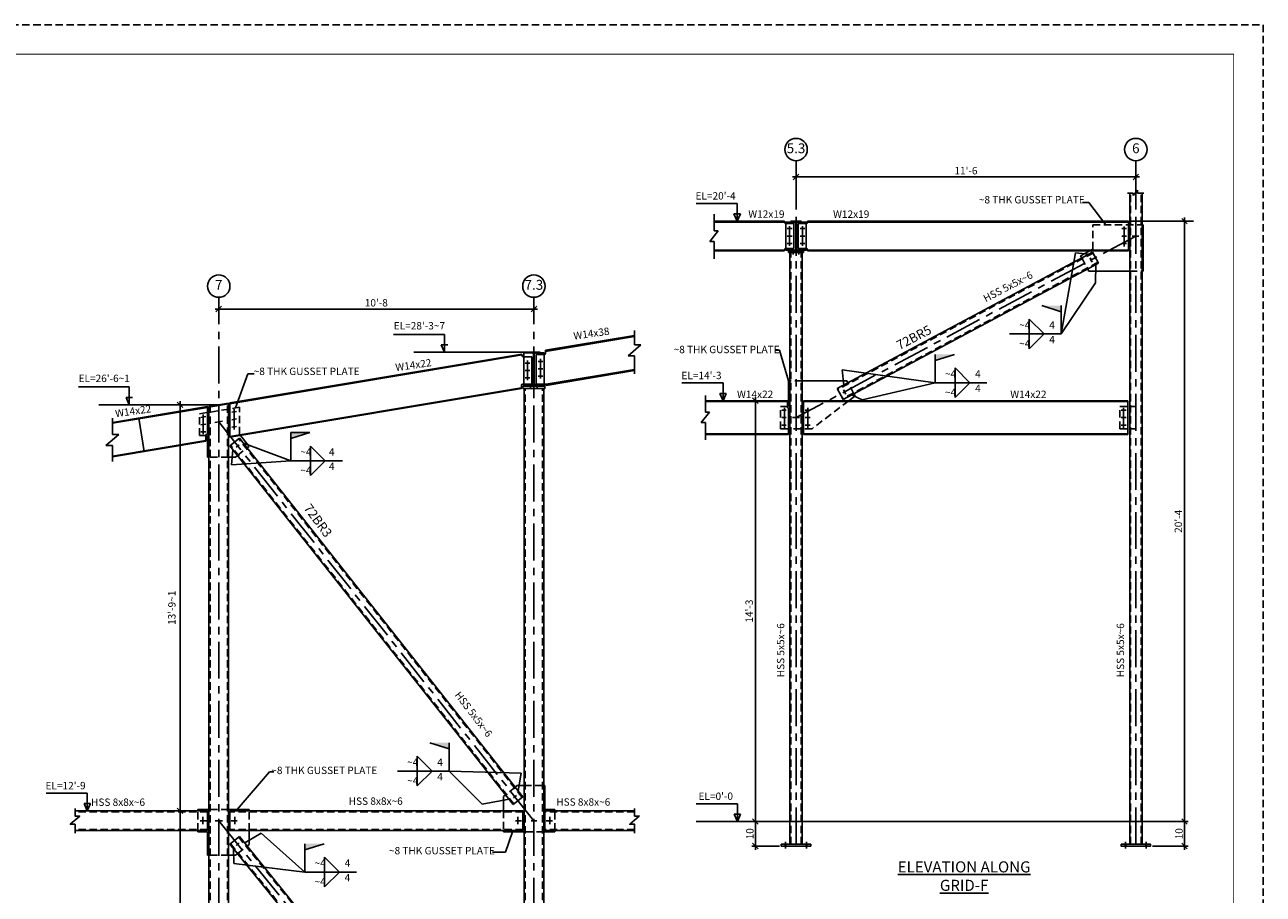
# Model space of a CAD drawing. Units: inches. Extents: x 0 to 864, y 0 to 576.
# Drawn here: x 361 to 864, y 223 to 576 of the extents above; entities that cross this region are included whole.
import ezdxf

# ---------------------------------------------------------------- set-up
doc = ezdxf.new("R2010")
doc.units = ezdxf.units.IN
doc.header["$LTSCALE"] = 12
doc.header["$MEASUREMENT"] = 0
doc.linetypes.add('CENTER', pattern=[2, 1.25, -0.25, 0.25, -0.25])
doc.linetypes.add('HIDDEN', pattern=[0.375, 0.25, -0.125])
for name, color, linetype in [('BORDERLINE', 3, 'Continuous'), ('CENTER', 1, 'CENTER'), ('DIM', 1, 'Continuous'), ('HIDDEN', 1, 'HIDDEN'), ('HOLES', 2, 'Continuous'), ('MAIN', 6, 'Continuous'), ('MATERIAL', 2, 'Continuous'), ('Secondary', 5, 'CENTER'), ('TEXT', 2, 'Continuous')]:
    doc.layers.add(name, color=color, linetype=linetype)
doc.styles.add('ROMANLES', font='dim.shx', dxfattribs={"width": 0.8, "bigfont": 'dtl-big.shx'})
doc.dimstyles.new('STD24', dxfattribs={"dimscale": 24, "dimtxt": 0.125, "dimasz": 0.09375, "dimexe": 0.0625, "dimexo": 0.03125, "dimgap": 0.03125, "dimtad": 1, "dimdec": 4, "dimzin": 3, "dimdsep": 46, "dimlunit": 4, "dimtxsty": 'ROMANLES', "dimblk": 'OBLIQUE', "dimcen": 0.0625, "dimdle": 0.0625, "dimclrd": 256, "dimclre": 256, "dimclrt": 3, "dimadec": 4, "dimazin": 0, "dimtfac": 0.65, "dimtdec": 4, "dimtmove": 0, "dimatfit": 3, "dimfxl": 0, "dimtolj": 1, "dimtzin": 0, "dimarcsym": 0})

# ---------------------------------------------------------------- blocks, each defined once
blk = doc.blocks.new('_Oblique')
at = {"layer": 'DIM', "color": 0, "lineweight": -2}
blk.add_line((-0.5, -0.5), (0.5, 0.5), dxfattribs=at)
blk = doc.blocks.new('*D2')
at = {"layer": 'Defpoints', "color": 0}
for p in [(674.27, 514.15), (674.27, 500.49), (812.27, 500.49)]:
    blk.add_point(p, dxfattribs=at)
at = {"layer": 'DIM', "lineweight": -2}
for p, q in [((813.77, 514.15), (672.77, 514.15)), ((674.27, 501.24), (674.27, 515.65)), ((812.27, 501.24), (812.27, 515.65))]:
    blk.add_line(p, q, dxfattribs=at)
at = {"layer": 'DIM', "lineweight": -2, "xscale": 2.25, "yscale": 2.25, "zscale": 2.25, "rotation": 180}
blk.add_blockref('_Oblique', (674.27, 514.15), dxfattribs=at)
at = {"layer": 'DIM', "lineweight": -2, "xscale": 2.25, "yscale": 2.25, "zscale": 2.25}
blk.add_blockref('_Oblique', (812.27, 514.15), dxfattribs=at)
at = {"layer": 'DIM', "color": 3, "insert": (743.27, 516.68), "char_height": 3, "attachment_point": 5, "style": 'ROMANLES'}
blk.add_mtext("\\A1;11'-6", dxfattribs=at)
blk = doc.blocks.new('*D3')
at = {"layer": 'Defpoints', "color": 0}
for p in [(816.89, 252.19), (818.27, 242.19), (832.05, 242.19)]:
    blk.add_point(p, dxfattribs=at)
at = {"layer": 'DIM', "lineweight": -2}
for p, q in [((817.64, 252.19), (833.55, 252.19)), ((832.05, 253.69), (832.05, 240.69)), ((819.02, 242.19), (833.55, 242.19))]:
    blk.add_line(p, q, dxfattribs=at)
at = {"layer": 'DIM', "lineweight": -2, "xscale": 2.25, "yscale": 2.25, "zscale": 2.25}
for p, rotation in [((832.05, 252.19), 90), ((832.05, 242.19), 270)]:
    blk.add_blockref('_Oblique', p, dxfattribs=dict(at, rotation=rotation))
at = {"layer": 'DIM', "color": 3, "insert": (829.8, 247.19), "char_height": 3, "attachment_point": 5, "rotation": 90, "style": 'ROMANLES'}
blk.add_mtext('\\A1;10', dxfattribs=at)
blk = doc.blocks.new('*D4')
at = {"layer": 'Defpoints', "color": 0}
for p in [(809.77, 496.19), (814.77, 252.19), (832.05, 252.19)]:
    blk.add_point(p, dxfattribs=at)
at = {"layer": 'DIM', "lineweight": -2}
for p, q in [((810.52, 496.19), (833.55, 496.19)), ((832.05, 497.69), (832.05, 250.69)), ((815.52, 252.19), (833.55, 252.19))]:
    blk.add_line(p, q, dxfattribs=at)
at = {"layer": 'DIM', "lineweight": -2, "xscale": 2.25, "yscale": 2.25, "zscale": 2.25}
for p, rotation in [((832.05, 496.19), 90), ((832.05, 252.19), 270)]:
    blk.add_blockref('_Oblique', p, dxfattribs=dict(at, rotation=rotation))
at = {"layer": 'DIM', "color": 3, "insert": (829.52, 374.19), "char_height": 3, "attachment_point": 5, "rotation": 90, "style": 'ROMANLES'}
blk.add_mtext("\\A1;20'-4", dxfattribs=at)
blk = doc.blocks.new('*D5')
at = {"layer": 'Defpoints', "color": 0}
for p in [(439.81, 460.47), (439.81, 455.82), (567.81, 456.72)]:
    blk.add_point(p, dxfattribs=at)
at = {"layer": 'DIM', "lineweight": -2}
for p, q in [((569.31, 460.47), (438.31, 460.47)), ((439.81, 456.57), (439.81, 461.97)), ((567.81, 457.47), (567.81, 461.97))]:
    blk.add_line(p, q, dxfattribs=at)
at = {"layer": 'DIM', "lineweight": -2, "xscale": 2.25, "yscale": 2.25, "zscale": 2.25, "rotation": 180}
blk.add_blockref('_Oblique', (439.81, 460.47), dxfattribs=at)
at = {"layer": 'DIM', "lineweight": -2, "xscale": 2.25, "yscale": 2.25, "zscale": 2.25}
blk.add_blockref('_Oblique', (567.81, 460.47), dxfattribs=at)
at = {"layer": 'DIM', "color": 3, "insert": (503.81, 463), "char_height": 3, "attachment_point": 5, "style": 'ROMANLES'}
blk.add_mtext("\\A1;10'-8", dxfattribs=at)
blk = doc.blocks.new('*D7')
at = {"layer": 'Defpoints', "color": 0}
for p in [(663.91, 423.19), (657.76, 252.19), (664.82, 252.19)]:
    blk.add_point(p, dxfattribs=at)
at = {"layer": 'DIM', "lineweight": -2}
for p, q in [((663.16, 423.19), (656.26, 423.19)), ((657.76, 424.69), (657.76, 250.69)), ((664.07, 252.19), (656.26, 252.19))]:
    blk.add_line(p, q, dxfattribs=at)
at = {"layer": 'DIM', "lineweight": -2, "xscale": 2.25, "yscale": 2.25, "zscale": 2.25}
for p, rotation in [((657.76, 423.19), 90), ((657.76, 252.19), 270)]:
    blk.add_blockref('_Oblique', p, dxfattribs=dict(at, rotation=rotation))
at = {"layer": 'DIM', "color": 3, "insert": (655.23, 337.69), "char_height": 3, "attachment_point": 5, "rotation": 90, "style": 'ROMANLES'}
blk.add_mtext("\\A1;14'-3", dxfattribs=at)
blk = doc.blocks.new('*D8')
at = {"layer": 'Defpoints', "color": 0}
for p in [(664.82, 252.19), (657.76, 242.19), (668.27, 242.19)]:
    blk.add_point(p, dxfattribs=at)
at = {"layer": 'DIM', "lineweight": -2}
for p, q in [((664.07, 252.19), (656.26, 252.19)), ((657.76, 253.69), (657.76, 240.69)), ((667.52, 242.19), (656.26, 242.19))]:
    blk.add_line(p, q, dxfattribs=at)
at = {"layer": 'DIM', "lineweight": -2, "xscale": 2.25, "yscale": 2.25, "zscale": 2.25}
for p, rotation in [((657.76, 252.19), 90), ((657.76, 242.19), 270)]:
    blk.add_blockref('_Oblique', p, dxfattribs=dict(at, rotation=rotation))
at = {"layer": 'DIM', "color": 3, "insert": (655.51, 247.19), "char_height": 3, "attachment_point": 5, "rotation": 90, "style": 'ROMANLES'}
blk.add_mtext('\\A1;10', dxfattribs=at)
blk = doc.blocks.new('*D9')
at = {"layer": 'Defpoints', "color": 0}
for p in [(427.88, 256.5), (424.08, 103.5), (432.85, 103.5)]:
    blk.add_point(p, dxfattribs=at)
at = {"layer": 'DIM', "lineweight": -2}
for p, q in [((424.08, 258), (424.08, 102)), ((427.13, 256.5), (422.58, 256.5)), ((432.1, 103.5), (422.58, 103.5))]:
    blk.add_line(p, q, dxfattribs=at)
at = {"layer": 'DIM', "lineweight": -2, "xscale": 2.25, "yscale": 2.25, "zscale": 2.25}
for p, rotation in [((424.08, 256.5), 90), ((424.08, 103.5), 270)]:
    blk.add_blockref('_Oblique', p, dxfattribs=dict(at, rotation=rotation))
at = {"layer": 'DIM', "color": 3, "insert": (421.55, 180), "char_height": 3, "attachment_point": 5, "rotation": 90, "style": 'ROMANLES'}
blk.add_mtext("\\A1;12'-9", dxfattribs=at)
blk = doc.blocks.new('w14x22A')
at = {"layer": 'CENTER'}
blk.add_line((0, -15.75), (0, 2), dxfattribs=at)
at = {"layer": 'MAIN'}
blk.add_lwpolyline([(-2.5, -13.75), (0, -13.75), (2.5, -13.75), (2.5, -13.4375), (0.75, -13.4375, -0.36204994), (0.125, -12.6875), (0.125, -6.875), (0.125, -1.0625, -0.36204994), (0.75, -0.3125), (2.5, -0.3125), (2.5, 0), (0, 0), (-2.5, 0), (-2.5, -0.3125), (-0.75, -0.3125, -0.36204994), (-0.125, -1.0625), (-0.125, -6.875), (-0.125, -12.6875, -0.36204994), (-0.75, -13.4375), (-2.5, -13.4375)], format="xyb", close=True, dxfattribs=at)
blk = doc.blocks.new('*D19')
at = {"layer": 'Defpoints', "color": 0}
for p in [(424.08, 421.55), (439.81, 421.55), (426.84, 256.5)]:
    blk.add_point(p, dxfattribs=at)
at = {"layer": 'DIM', "lineweight": -2}
for p, q in [((424.08, 255), (424.08, 423.05)), ((439.06, 421.55), (422.58, 421.55)), ((426.09, 256.5), (422.58, 256.5))]:
    blk.add_line(p, q, dxfattribs=at)
at = {"layer": 'DIM', "lineweight": -2, "xscale": 2.25, "yscale": 2.25, "zscale": 2.25}
for p, rotation in [((424.08, 421.55), 90), ((424.08, 256.5), 270)]:
    blk.add_blockref('_Oblique', p, dxfattribs=dict(at, rotation=rotation))
at = {"layer": 'DIM', "color": 3, "insert": (420.76, 339.03), "char_height": 3, "attachment_point": 5, "rotation": 90, "style": 'ROMANLES'}
blk.add_mtext("\\A1;13'-9~1", dxfattribs=at)
blk = doc.blocks.new('w12x19A')
at = {"layer": 'CENTER'}
blk.add_line((0, -14.125), (0, 2), dxfattribs=at)
at = {"layer": 'MAIN'}
blk.add_lwpolyline([(-2, -11.75), (-2, -12.125), (0, -12.125), (2, -12.125), (2, -11.75), (0.5625, -11.75, -0.37573512), (0.125, -11.25), (0.125, -6.0625), (0.125, -0.875, -0.37573512), (0.5625, -0.375), (2, -0.375), (2, 0), (0, 0), (-2, 0), (-2, -0.375), (-0.5625, -0.375, -0.37573512), (-0.125, -0.875), (-0.125, -6.0625), (-0.125, -11.25, -0.37573512), (-0.5625, -11.75)], format="xyb", close=True, dxfattribs=at)

msp = doc.modelspace()

# ---------------------------------------------------------------- linework, layer by layer
at = {"layer": 'BORDERLINE', "linetype": 'HIDDEN'}
msp.add_lwpolyline([(0, 576), (864, 576), (864, 0), (0, 0)], close=True, dxfattribs=at)
at = {"layer": 'BORDERLINE', "const_width": 0.375}
msp.add_lwpolyline([(30, 12), (30, 564), (852, 564), (852, 12)], close=True, dxfattribs=at)
at = {"layer": 'DIM'}
for p, q in [((811.22466, 506.53613), (812.9711, 508.78276)), ((812.9711, 507.60814), (812.9711, 508.78276)), ((650.35932, 503.41471), (633.64183, 503.41471)), ((650.35932, 496.18781), (650.35932, 503.41471)), ((808.8401, 507.60814), (811.22466, 507.60814)), ((811.22466, 507.60814), (811.22466, 506.53613)), ((812.9711, 507.60814), (815.49, 507.60814)), ((641.02782, 498.98663), (641.02782, 492.21741)), ((651.65632, 499.17221), (649.06233, 499.17221)), ((650.35932, 496.18781), (649.06233, 499.17221)), ((650.35932, 496.18781), (651.65632, 499.17221)), ((809.76801, 496.18781), (835.6977, 496.18781)), ((639.29055, 487.95953), (642.6851, 492.21741)), ((641.02782, 487.95953), (639.29055, 487.95953)), ((641.02782, 492.21741), (642.6851, 492.21741)), ((641.02782, 487.95953), (641.02782, 480.86594)), ((774.09176, 461.83242), (781.90773, 459.37362)), ((781.90773, 450.34102), (781.90773, 461.83242)), ((768.98041, 456.34102), (774.98041, 450.34102)), ((768.98041, 450.34102), (768.98041, 456.34102)), ((531.49484, 450.15019), (510.83444, 450.15019)), ((531.49484, 442.92328), (531.49484, 450.15019)), ((608.72592, 451.77158), (608.72592, 445.91903)), ((760.91783, 450.34102), (781.90773, 450.34102)), ((768.98041, 444.34102), (774.98041, 450.34102)), ((768.98041, 450.34102), (768.98041, 444.34102)), ((565.30896, 442.92328), (519.05152, 442.92328)), ((532.79183, 445.90768), (530.19784, 445.90768)), ((531.49484, 442.92328), (530.19784, 445.90768)), ((563.68396, 442.61078), (563.68396, 429.48578)), ((565.30896, 442.61078), (563.68396, 442.61078)), ((570.30896, 442.61078), (571.93396, 442.61078)), ((571.93396, 442.61078), (571.93396, 429.48578)), ((606.08187, 441.43265), (611.26998, 445.91903)), ((608.72592, 445.91903), (611.26998, 445.91903)), ((608.72592, 441.43265), (606.08187, 441.43265)), ((608.72592, 441.43265), (608.72592, 434.14637)), ((738.60691, 441.98987), (730.79095, 439.53107)), ((730.79095, 430.49847), (730.79095, 441.98987)), ((738.85353, 436.49847), (744.85353, 430.49847)), ((738.85353, 430.49847), (738.85353, 436.49847)), ((403.49484, 428.77727), (382.83444, 428.77727)), ((403.49484, 421.55037), (403.49484, 428.77727)), ((565.30896, 429.48578), (563.68396, 429.48578)), ((570.30896, 429.48578), (571.93396, 429.48578)), ((644.65068, 430.41471), (627.93318, 430.41471)), ((644.65068, 423.18781), (644.65068, 430.41471)), ((730.79095, 430.49847), (751.78085, 430.49847)), ((738.85353, 424.49847), (744.85353, 430.49847)), ((738.85353, 430.49847), (738.85353, 424.49847)), ((404.79183, 424.53477), (402.19784, 424.53477)), ((403.49484, 421.55037), (402.19784, 424.53477)), ((637.44627, 425.35329), (637.44627, 418.58407)), ((645.94767, 426.17221), (643.35368, 426.17221)), ((644.65068, 423.18781), (643.35368, 426.17221)), ((644.65068, 423.18781), (645.94767, 426.17221)), ((439.80896, 421.55037), (391.05152, 421.55037)), ((635.709, 414.32619), (639.10354, 418.58407)), ((637.44627, 418.58407), (639.10354, 418.58407)), ((396.6388, 416.12692), (396.6388, 409.50853)), ((407.31695, 416.12499), (409.58152, 402.56275)), ((637.44627, 414.32619), (635.709, 414.32619)), ((637.44627, 414.32619), (637.44627, 407.2326)), ((393.99475, 405.02215), (399.18286, 409.50853)), ((396.6388, 409.50853), (399.18286, 409.50853)), ((432.05896, 408.99389), (435.30896, 408.99389)), ((469.04288, 410.27917), (476.85885, 410.27917)), ((476.85885, 410.27917), (469.04288, 407.82037)), ((469.04288, 398.78777), (469.04288, 410.27917)), ((396.6388, 405.02215), (393.99475, 405.02215)), ((396.6388, 405.02215), (396.6388, 398.50171)), ((477.05838, 404.78777), (483.05838, 398.78777)), ((477.05838, 398.78777), (477.05838, 404.78777)), ((477.05838, 392.78777), (483.05838, 398.78777)), ((477.05838, 398.78777), (477.05838, 392.78777)), ((525.54373, 284.16345), (533.3597, 281.70464)), ((533.3597, 272.67205), (533.3597, 284.16345)), ((520.43238, 278.67205), (526.43238, 272.67205)), ((520.43238, 272.67205), (520.43238, 278.67205)), ((512.3698, 272.67205), (533.3597, 272.67205)), ((520.43238, 266.67205), (526.43238, 272.67205)), ((520.43238, 272.67205), (520.43238, 266.67205)), ((386.39105, 263.72718), (369.67356, 263.72718)), ((386.39105, 256.50027), (386.39105, 263.72718)), ((387.68805, 259.48468), (385.09406, 259.48468)), ((386.39105, 256.50027), (385.09406, 259.48468)), ((386.39105, 256.50027), (387.68805, 259.48468)), ((650.45356, 259.41471), (633.73607, 259.41471)), ((650.45356, 252.18781), (650.45356, 259.41471)), ((633.73607, 252.18781), (830.49651, 252.18781)), ((651.75055, 255.17221), (649.15656, 255.17221)), ((650.45356, 252.18781), (649.15656, 255.17221)), ((650.45356, 252.18781), (651.75055, 255.17221)), ((482.57983, 243.14417), (474.76387, 240.68537)), ((474.76387, 231.65277), (474.76387, 243.14417)), ((482.82645, 237.65277), (488.82645, 231.65277)), ((482.82645, 231.65277), (482.82645, 237.65277)), ((474.76387, 231.65277), (495.75377, 231.65277)), ((482.82645, 225.65277), (488.82645, 231.65277)), ((482.82645, 231.65277), (482.82645, 225.65277))]:
    msp.add_line(p, q, dxfattribs=at)
for points in [[(673.64301, 484.43781), (674.14301, 484.93781), (674.14301, 495.31281), (673.64301, 495.81281), (670.14301, 495.81281), (670.14301, 484.43781)], [(674.89301, 484.43781), (674.39301, 484.93781), (674.39301, 495.31281), (674.89301, 495.81281), (678.39301, 495.81281), (678.39301, 484.43781)]]:
    msp.add_lwpolyline(points, close=True, dxfattribs=at)
at = {"layer": 'DIM', "const_width": 0.40625}
for points in [[(564.98084, 438.51479, 1), (565.38709, 438.51479, 1)], [(570.63709, 439.20114, -1), (570.23084, 439.20114, -1)], [(564.98084, 435.51479, 1), (565.38709, 435.51479, 1)], [(564.98084, 432.51479, 1), (565.38709, 432.51479, 1)], [(570.63709, 436.20114, -1), (570.23084, 436.20114, -1)], [(570.63709, 433.20114, -1), (570.23084, 433.20114, -1)]]:
    msp.add_lwpolyline(points, format="xyb", close=True, dxfattribs=at)
at = {"layer": 'DIM'}
for points in [[(381.47711, 257.50027), (381.47711, 254.41416), (383.38516, 254.41416), (379.49407, 251.04938), (381.47711, 251.04938), (381.47711, 247.50027)], [(608.71342, 257.50027), (608.71342, 254.41416), (610.62147, 254.41416), (606.73038, 251.04938), (608.71342, 251.04938), (608.71342, 247.50027)]]:
    msp.add_lwpolyline(points, dxfattribs=at)
for centre in [(674.26801, 525.27954), (812.26801, 525.27954), (439.80896, 469.77632), (567.80896, 469.77632)]:
    msp.add_circle(centre, 4.54953, dxfattribs=at)
for points in [[(650.35932, 499.17221), (651.65632, 499.17221), (650.35932, 496.18781), (650.35932, 499.17221)], [(781.90773, 459.37362), (781.90773, 461.83242), (781.90773, 459.37362), (774.09176, 461.83242)], [(531.49484, 445.90768), (532.79183, 445.90768), (531.49484, 442.92328), (531.49484, 445.90768)], [(730.79095, 439.53107), (730.79095, 441.98987), (730.79095, 439.53107), (738.60691, 441.98987)], [(403.49484, 424.53477), (404.79183, 424.53477), (403.49484, 421.55037), (403.49484, 424.53477)], [(644.65068, 426.17221), (645.94767, 426.17221), (644.65068, 423.18781), (644.65068, 426.17221)], [(469.04288, 407.82037), (469.04288, 410.27917), (469.04288, 407.82037), (476.85885, 410.27917)], [(533.3597, 281.70464), (533.3597, 284.16345), (533.3597, 281.70464), (525.54373, 284.16345)], [(386.39105, 259.48468), (387.68805, 259.48468), (386.39105, 256.50027), (386.39105, 259.48468)], [(650.45356, 255.17221), (651.75055, 255.17221), (650.45356, 252.18781), (650.45356, 255.17221)], [(474.76387, 240.68537), (474.76387, 243.14417), (474.76387, 240.68537), (482.57983, 243.14417)]]:
    msp.add_solid(points, dxfattribs=at)
at = {"layer": 'HIDDEN'}
for p, q in [((810.14301, 242.93781), (810.14301, 507.60814)), ((814.39301, 242.93781), (814.39301, 507.60814)), ((794.75585, 484.72773), (794.75585, 494.62531)), ((794.75585, 494.62531), (814.76801, 494.62531)), ((672.14301, 242.93781), (672.14301, 483.43781)), ((676.39301, 242.93781), (676.39301, 483.43781)), ((794.87501, 483.23214), (691.17556, 427.76608)), ((796.8795, 479.48453), (693.18005, 424.01848)), ((790.2892, 481.20458), (792.64743, 476.79564)), ((809.76801, 475.91385), (814.76801, 475.91385)), ((564.30896, 94.25027), (564.30896, 428.17328)), ((571.30896, 94.25027), (571.30896, 428.17328)), ((676.76801, 431.33676), (671.76801, 431.33676)), ((697.76586, 426.04603), (695.40764, 430.45497)), ((695.65146, 423.18781), (680.76801, 411.81281)), ((432.05896, 417.84842), (448.23317, 420.54913)), ((432.05896, 408.99389), (432.05896, 417.84842)), ((436.30896, 94.25027), (436.30896, 420.64912)), ((443.30896, 94.25027), (443.30896, 421.81796)), ((448.23317, 409.5589), (448.23317, 420.54913)), ((668.01801, 411.81281), (668.01801, 420.81302)), ((668.01801, 420.81302), (671.26801, 420.81302)), ((805.76801, 411.81281), (805.76801, 420.81302)), ((805.76801, 420.81302), (812.26801, 420.81302)), ((563.01464, 261.9699), (447.93885, 407.71282)), ((668.01801, 411.81281), (671.76801, 411.81281)), ((680.76801, 411.81281), (671.76801, 411.81281)), ((805.76801, 411.81281), (812.26801, 411.81281)), ((559.67907, 259.33619), (444.60328, 405.07911)), ((447.40744, 400.92251), (451.33165, 404.02099)), ((443.80896, 400.30282), (435.80896, 400.30282)), ((563.79664, 266.74619), (571.79664, 266.74619)), ((560.21048, 266.12649), (556.28627, 263.02801)), ((443.80896, 257.00027), (435.80896, 257.00027)), ((435.30896, 256.12527), (381.47711, 256.12527)), ((431.30896, 248.50027), (431.30896, 256.50027)), ((563.30896, 256.12527), (444.30896, 256.12527)), ((452.11837, 248.50027), (452.11837, 256.50027)), ((555.50202, 256.50027), (555.50202, 248.50027)), ((608.72592, 256.12527), (572.30896, 256.12527)), ((576.30896, 248.50027), (576.30896, 256.50027)), ((435.30896, 248.87527), (381.47711, 248.87527)), ((563.30896, 248.87527), (444.30896, 248.87527)), ((571.80896, 248.00027), (563.80896, 248.00027)), ((608.72592, 248.87527), (572.30896, 248.87527)), ((444.60052, 243.19731), (559.71301, 100.8805)), ((447.45336, 239.07397), (451.34087, 242.21837)), ((447.90491, 245.87005), (563.06024, 103.50027)), ((443.80896, 238.44509), (435.80896, 238.44509))]:
    msp.add_line(p, q, dxfattribs=at)
at = {"layer": 'HOLES', "const_width": 0.46875}
for points in [[(671.87738, 493.12531, -1), (671.40863, 493.12531, -1)], [(676.65863, 493.12531, 1), (677.12738, 493.12531, 1)], [(671.87738, 490.12531, -1), (671.40863, 490.12531, -1)], [(676.65863, 490.12531, 1), (677.12738, 490.12531, 1)], [(671.87738, 487.12531, -1), (671.40863, 487.12531, -1)], [(676.65863, 487.12531, 1), (677.12738, 487.12531, 1)]]:
    msp.add_lwpolyline(points, format="xyb", close=True, dxfattribs=at)
at = {"layer": 'HOLES'}
for points in [[(566.09021, 429.48578), (566.77771, 429.48578), (566.09021, 428.17328), (566.77771, 428.17328)], [(569.52771, 429.48578), (568.84021, 429.48578), (569.52771, 428.17328), (568.84021, 428.17328)]]:
    msp.add_solid(points, dxfattribs=at)
at = {"layer": 'MATERIAL'}
for p, q in [((809.76801, 242.93781), (809.76801, 507.60814)), ((814.76801, 242.93781), (814.76801, 507.60814)), ((641.02782, 496.18781), (669.64301, 496.18781)), ((641.02782, 495.81281), (669.64301, 495.81281)), ((669.64301, 496.18781), (669.64301, 495.68781)), ((673.39301, 495.18781), (670.14301, 495.18781)), ((673.39301, 495.18781), (673.39301, 485.06281)), ((675.14301, 495.18781), (675.14301, 485.06281)), ((675.14301, 495.18781), (678.39301, 495.18781)), ((678.89301, 496.18781), (678.89301, 495.68781)), ((678.89301, 496.18781), (809.26801, 496.18781)), ((678.89301, 495.81281), (809.26801, 495.81281)), ((809.26801, 484.06281), (809.26801, 496.18781)), ((814.76801, 494.62531), (815.26801, 494.62531)), ((815.26801, 475.91385), (815.26801, 494.62531)), ((641.02782, 484.43781), (669.64301, 484.43781)), ((641.02782, 484.06281), (669.64301, 484.06281)), ((669.64301, 484.06281), (669.64301, 484.56281)), ((673.39301, 485.06281), (670.14301, 485.06281)), ((671.76801, 242.93781), (671.76801, 483.43781)), ((675.14301, 485.06281), (678.39301, 485.06281)), ((676.76801, 242.93781), (676.76801, 483.43781)), ((678.89301, 484.06281), (678.89301, 484.56281)), ((678.89301, 484.43781), (809.26801, 484.43781)), ((678.89301, 484.06281), (809.26801, 484.06281)), ((794.69815, 483.56281), (690.99869, 428.09675)), ((794.75585, 484.72773), (789.81756, 482.08637)), ((794.69815, 483.56281), (797.05637, 479.15386)), ((797.05637, 479.15386), (693.35692, 423.68781)), ((789.81756, 482.08637), (790.2892, 481.20458)), ((792.64743, 476.79564), (793.11907, 475.91385)), ((793.11907, 475.91385), (809.76801, 475.91385)), ((814.76801, 475.91385), (815.26801, 475.91385)), ((572.49646, 443.70598), (608.72592, 449.75543)), ((572.49646, 443.19906), (608.72592, 449.2485)), ((572.49646, 442.42328), (572.49646, 443.70598)), ((444.30896, 422.30176), (562.94647, 442.11136)), ((444.30896, 421.98493), (562.99794, 441.80313)), ((563.05172, 441.48102), (562.94647, 442.11136)), ((563.54489, 441.06337), (566.93396, 441.06337)), ((566.93396, 441.06337), (566.93396, 429.98578)), ((571.99646, 441.92328), (568.68396, 441.92328)), ((568.68396, 441.92328), (568.68396, 429.98578)), ((572.72655, 429.93077), (608.72592, 435.94179)), ((572.80896, 429.43724), (608.72592, 435.43455)), ((444.30896, 408.67822), (562.80896, 428.46486)), ((444.30896, 408.36139), (562.80896, 428.14804)), ((562.80896, 429.48578), (562.80896, 428.14804)), ((566.87146, 429.98578), (563.30896, 429.98578)), ((563.80896, 94.25027), (563.80896, 428.17328)), ((568.74646, 429.98578), (572.71737, 429.98578)), ((571.80896, 94.25027), (571.80896, 428.17328)), ((572.80896, 429.43724), (572.71737, 429.98578)), ((671.26801, 420.81302), (671.26801, 431.33676)), ((671.76801, 431.33676), (671.26801, 431.33676)), ((694.93599, 431.33676), (676.76801, 431.33676)), ((693.35692, 423.68781), (690.99869, 428.09675)), ((695.40764, 430.45497), (694.93599, 431.33676)), ((637.44627, 423.18781), (670.76801, 423.18781)), ((637.44627, 422.87531), (670.76801, 422.87531)), ((670.76801, 423.18781), (670.76801, 420.31302)), ((677.26801, 423.18781), (809.01801, 423.18781)), ((677.26801, 409.43781), (677.26801, 423.18781)), ((677.26801, 422.87531), (809.01801, 422.87531)), ((698.23751, 425.16424), (695.65146, 423.18781)), ((698.23751, 425.16424), (697.76586, 426.04603)), ((809.01801, 409.43781), (809.01801, 423.18781)), ((396.6388, 414.34199), (435.30896, 420.79898)), ((396.6388, 414.02517), (435.30896, 420.48215)), ((435.30896, 409.49389), (435.30896, 420.79898)), ((435.80896, 420.88246), (443.80896, 422.21827)), ((435.80896, 420.56564), (443.80896, 421.90144)), ((435.80896, 94.25027), (435.80896, 420.88246)), ((443.80896, 94.25027), (443.80896, 422.21827)), ((444.30896, 408.36139), (444.30896, 422.30176)), ((670.76801, 420.31302), (671.26801, 420.31302)), ((671.26801, 420.31302), (671.26801, 409.43781)), ((434.55896, 406.73338), (434.55896, 409.49389)), ((434.55896, 409.49389), (435.30896, 409.49389)), ((435.30896, 400.30282), (435.30896, 408.99389)), ((444.30896, 404.84672), (448.23317, 407.9452)), ((452.11649, 404.64069), (448.23317, 409.5589)), ((563.30896, 262.20228), (448.23317, 407.9452)), ((637.44627, 409.75031), (671.26801, 409.75031)), ((637.44627, 409.43781), (671.26801, 409.43781)), ((677.26801, 409.75031), (809.01801, 409.75031)), ((677.26801, 409.43781), (809.01801, 409.43781)), ((396.6388, 400.71845), (434.55896, 407.05021)), ((396.6388, 400.40163), (434.55896, 406.73338)), ((559.38475, 259.1038), (444.30896, 404.84672)), ((451.33165, 404.02099), (452.11649, 404.64069)), ((435.80896, 400.30282), (435.30896, 400.30282)), ((443.80896, 400.30282), (446.6226, 400.30282)), ((447.40744, 400.92251), (446.6226, 400.30282)), ((560.99532, 266.74619), (560.21048, 266.12649)), ((560.99532, 266.74619), (563.79664, 266.74619)), ((571.79664, 266.74619), (572.30896, 266.74619)), ((572.30896, 266.74619), (572.30896, 257.00027)), ((556.28627, 263.02801), (555.50202, 262.40878)), ((555.50202, 262.40878), (555.50202, 256.50027)), ((563.30896, 262.20228), (559.38475, 259.1038)), ((431.30896, 256.50027), (431.30896, 257.00027)), ((435.80896, 257.00027), (431.30896, 257.00027)), ((452.11837, 257.00027), (443.80896, 257.00027)), ((452.11837, 256.50027), (452.11837, 257.00027)), ((576.30896, 257.00027), (572.30896, 257.00027)), ((576.30896, 256.50027), (576.30896, 257.00027)), ((435.30896, 256.50027), (381.47711, 256.50027)), ((435.30896, 248.50027), (435.30896, 256.50027)), ((444.30896, 248.50027), (444.30896, 256.50027)), ((563.30896, 256.50027), (444.30896, 256.50027)), ((563.30896, 248.50027), (563.30896, 256.50027)), ((572.30896, 248.50027), (572.30896, 256.50027)), ((608.72592, 256.50027), (572.30896, 256.50027)), ((435.30896, 248.50027), (381.47711, 248.50027)), ((431.30896, 248.00027), (431.30896, 248.50027)), ((435.30896, 248.00027), (431.30896, 248.00027)), ((435.30896, 238.44509), (435.30896, 248.00027)), ((563.30896, 248.50027), (444.30896, 248.50027)), ((452.11837, 242.84725), (452.11837, 248.50027)), ((555.50202, 248.50027), (555.50202, 248.00027)), ((563.80896, 248.00027), (555.50202, 248.00027)), ((576.30896, 248.00027), (571.80896, 248.00027)), ((608.72592, 248.50027), (572.30896, 248.50027)), ((576.30896, 248.00027), (576.30896, 248.50027)), ((444.30896, 242.96148), (448.19647, 246.10588)), ((444.30896, 242.96148), (559.42145, 100.64467)), ((448.19647, 246.10588), (563.30896, 103.78907)), ((451.34087, 242.21837), (452.11837, 242.84725)), ((435.80896, 238.44509), (435.30896, 238.44509)), ((435.80896, 238.44509), (435.30896, 238.44509)), ((446.67586, 238.44509), (443.80896, 238.44509)), ((446.67586, 238.44509), (447.45336, 239.07397))]:
    msp.add_line(p, q, dxfattribs=at)
for points, const_width in [([(807.28363, 493.12531, 1), (807.75238, 493.12531, 1)], 0.46875), ([(807.28363, 490.12531, 1), (807.75238, 490.12531, 1)], 0.46875), ([(807.28363, 487.12531, 1), (807.75238, 487.12531, 1)], 0.46875), ([(793.93172, 480.39315, 1), (794.33797, 480.39315, 1)], 0.40625), ([(693.75942, 426.81367, 1), (694.16567, 426.81367, 1)], 0.40625), ([(445.83154, 418.66648, 1), (446.30029, 418.66648, 1)], 0.46875), ([(669.28363, 419.31281, 1), (669.75238, 419.31281, 1)], 0.46875), ([(679.25238, 419.31281, -1), (678.78363, 419.31281, -1)], 0.46875), ([(807.03363, 419.31281, 1), (807.50238, 419.31281, 1)], 0.46875), ([(433.31763, 416.57696, 1), (433.78638, 416.57696, 1)], 0.46875), ([(433.31763, 413.53542, 1), (433.78638, 413.53542, 1)], 0.46875), ([(445.83154, 415.62495, 1), (446.30029, 415.62495, 1)], 0.46875), ([(445.83154, 412.58341, 1), (446.30029, 412.58341, 1)], 0.46875), ([(669.28363, 416.31281, 1), (669.75238, 416.31281, 1)], 0.46875), ([(669.28363, 413.31281, 1), (669.75238, 413.31281, 1)], 0.46875), ([(679.25238, 416.31281, -1), (678.78363, 416.31281, -1)], 0.46875), ([(679.25238, 413.31281, -1), (678.78363, 413.31281, -1)], 0.46875), ([(807.03363, 416.31281, 1), (807.50238, 416.31281, 1)], 0.46875), ([(807.03363, 413.31281, 1), (807.50238, 413.31281, 1)], 0.46875), ([(433.31763, 410.49389, 1), (433.78638, 410.49389, 1)], 0.46875), ([(447.30727, 404.77185, 1), (447.71352, 404.77185, 1)], 0.40625), ([(559.92033, 262.23535, 1), (560.32658, 262.23535, 1)], 0.40625), ([(433.55695, 252.50027, -1), (433.0882, 252.50027, -1)], 0.46875), ([(446.0882, 252.50027, 1), (446.55695, 252.50027, 1)], 0.46875), ([(561.5185, 252.50027, -1), (561.04975, 252.50027, -1)], 0.46875), ([(574.09942, 252.50027, 1), (574.56817, 252.50027, 1)], 0.46875), ([(447.30837, 242.97741, 1), (447.71462, 242.97741, 1)], 0.40625)]:
    msp.add_lwpolyline(points, format="xyb", close=True, dxfattribs=dict(at, const_width=const_width))
for points in [[(671.26801, 484.06281), (677.26801, 484.06281), (677.26801, 483.43781), (671.26801, 483.43781)], [(563.30896, 429.17328), (572.30896, 429.17328), (572.30896, 428.17328), (563.30896, 428.17328)], [(668.26801, 242.93781), (680.26801, 242.93781), (680.26801, 242.18781), (668.26801, 242.18781)], [(806.26801, 242.93781), (818.26801, 242.93781), (818.26801, 242.18781), (806.26801, 242.18781)]]:
    msp.add_lwpolyline(points, close=True, dxfattribs=at)
for centre, start, end in [((670.14301, 495.68781), 180, 270), ((678.39301, 495.68781), 270, 0), ((670.14301, 484.56281), 90, 180), ((678.39301, 484.56281), 0, 90), ((563.54489, 441.56337), 189.4795592, 270), ((571.99646, 442.42328), 270, 360), ((563.30896, 429.48578), 90, 180)]:
    msp.add_arc(centre, 0.5, start, end, dxfattribs=at)
for points in [[(672.67426, 484.43781), (673.61176, 484.43781), (672.67426, 483.43781), (673.61176, 483.43781)], [(675.86176, 484.43781), (674.92426, 484.43781), (675.86176, 483.43781), (674.92426, 483.43781)], [(669.54926, 242.93781), (670.48676, 242.93781), (669.54926, 242.18781), (670.48676, 242.18781)], [(678.98676, 242.93781), (678.04926, 242.93781), (678.98676, 242.18781), (678.04926, 242.18781)], [(807.54926, 242.93781), (808.48676, 242.93781), (807.54926, 242.18781), (808.48676, 242.18781)], [(816.98676, 242.93781), (816.04926, 242.93781), (816.98676, 242.18781), (816.04926, 242.18781)]]:
    msp.add_solid(points, dxfattribs=at)
at = {"layer": 'Secondary'}
for p, q in [((674.26801, 242.93781), (674.26801, 520.73001)), ((812.26801, 242.93781), (812.26801, 520.73001)), ((672.64301, 493.12531), (670.64301, 493.12531)), ((671.64301, 494.12531), (671.64301, 486.12531)), ((675.89301, 493.12531), (677.89301, 493.12531)), ((676.89301, 494.12531), (676.89301, 486.12531)), ((806.51801, 493.12531), (808.51801, 493.12531)), ((807.51801, 485.92203), (807.51801, 494.06188)), ((672.64301, 490.12531), (670.64301, 490.12531)), ((812.26801, 490.12531), (674.26801, 416.31281)), ((675.89301, 490.12531), (677.89301, 490.12531)), ((806.51801, 490.12531), (808.51801, 490.12531)), ((810.77132, 490.12531), (813.46874, 490.12531)), ((672.64301, 487.12531), (670.64301, 487.12531)), ((673.14301, 485.32598), (673.14301, 482.57598)), ((675.39301, 485.32598), (675.39301, 482.57598)), ((675.89301, 487.12531), (677.89301, 487.12531)), ((806.51801, 487.12531), (808.51801, 487.12531)), ((793.67386, 481.23734), (794.58113, 479.54109)), ((439.80896, 94.25027), (439.80896, 465.22679)), ((567.80896, 94.25027), (567.80896, 465.22679)), ((566.11676, 438.51479), (564.25116, 438.51479)), ((565.18396, 439.51479), (565.18396, 431.51479)), ((569.50116, 439.20114), (571.36676, 439.20114)), ((570.43396, 440.20114), (570.43396, 432.20114)), ((566.11676, 435.51479), (564.25116, 435.51479)), ((569.50116, 436.20114), (571.36676, 436.20114)), ((569.50116, 433.20114), (571.36676, 433.20114)), ((566.11676, 432.51479), (564.25116, 432.51479)), ((566.43396, 427.84934), (566.43396, 430.03873)), ((569.18396, 427.84934), (569.18396, 429.85123)), ((693.50156, 427.65786), (694.44706, 425.89015)), ((433.55201, 409.55499), (433.55201, 417.66308)), ((445.09304, 418.50403), (447.03879, 418.82893)), ((446.06591, 411.46835), (446.06591, 419.78154)), ((668.51801, 419.31281), (670.26801, 419.31281)), ((669.51801, 412.10953), (669.51801, 420.24938)), ((680.01801, 419.31281), (678.01801, 419.31281)), ((679.01801, 412.10953), (679.01801, 420.24938)), ((806.26801, 419.31281), (808.26801, 419.31281)), ((807.26801, 412.10953), (807.26801, 420.24938)), ((432.57913, 416.41451), (434.52488, 416.73941)), ((432.57913, 413.37298), (434.52488, 413.69787)), ((438.24818, 414.31957), (441.36975, 414.8408)), ((567.78412, 252.50027), (439.80896, 414.58018)), ((445.09304, 415.4625), (447.03879, 415.78739)), ((445.09304, 412.42096), (447.03879, 412.74586)), ((668.51801, 416.31281), (670.26801, 416.31281)), ((668.51801, 413.31281), (670.26801, 413.31281)), ((672.86795, 416.31281), (675.66947, 416.31281)), ((680.01801, 416.31281), (678.01801, 416.31281)), ((680.01801, 413.31281), (678.01801, 413.31281)), ((806.26801, 416.31281), (808.26801, 416.31281)), ((806.26801, 413.31281), (808.26801, 413.31281)), ((432.52086, 410.49389), (434.56257, 410.49389)), ((446.89491, 404.27106), (448.09426, 405.24692)), ((559.50798, 261.73456), (560.70732, 262.71042)), ((434.81735, 252.50027), (432.32257, 252.50027)), ((433.32257, 251.1274), (433.32257, 254.03405)), ((441.31446, 252.50027), (438.30346, 252.50027)), ((439.80896, 252.50027), (567.80896, 94.25027)), ((444.82779, 252.50027), (447.32257, 252.50027)), ((446.32257, 251.1274), (446.32257, 254.03405)), ((562.77891, 252.50027), (560.28412, 252.50027)), ((561.28412, 251.1274), (561.28412, 254.03405)), ((568.97367, 252.50027), (566.64425, 252.50027)), ((572.83902, 252.50027), (575.3338, 252.50027)), ((574.3338, 251.1274), (574.3338, 254.03405)), ((446.89602, 242.47662), (448.09536, 243.45249)), ((670.01801, 243.93781), (670.01801, 241.18781)), ((678.51801, 243.93781), (678.51801, 241.18781)), ((808.01801, 243.93781), (808.01801, 241.18781)), ((816.51801, 243.93781), (816.51801, 241.18781))]:
    msp.add_line(p, q, dxfattribs=at)

# ---------------------------------------------------------------- block references
at = {"layer": 'DIM'}
for name, p in [('w12x19A', (674.26801, 496.18781)), ('w14x22A', (567.80896, 442.92328))]:
    msp.add_blockref(name, p, dxfattribs=at)

# ---------------------------------------------------------------- texts
at = {"layer": 'DIM', "color": 3, "char_height": 3, "style": 'ROMANLES'}
for s, insert, attachment_point in [("EL=20'-4", (641.57767, 506.0667), 5), ('~8 THK GUSSET PLATE', (770.02055, 504.49796), 5), ('W12x19', (662.22646, 498.66365), 5), ('W12x19', (696.66533, 498.63521), 5), ("EL=28'-3~7", (521.29795, 453.27354), 5), ('~4', (764.85692, 451.51511), 7), ('4', (777.10034, 451.51511), 7), ('~4', (764.85692, 443.98605), 7), ('4', (777.10034, 445.62569), 7), ('~8 THK GUSSET PLATE', (646.08034, 443.62977), 5), ("EL=26'-6~1", (393.29795, 431.90063), 5), ('~8 THK GUSSET PLATE', (475.52255, 434.74605), 5), ("EL=14'-3", (635.86902, 433.0667), 5), ('~4', (734.73004, 431.67256), 7), ('4', (746.97346, 431.67256), 7), ('~4', (734.73004, 424.1435), 7), ('4', (746.97346, 425.78314), 7), ('W14x22', (657.65616, 425.42376), 5), ('W14x22', (768.61892, 425.42376), 5), ('~4', (472.93489, 399.96187), 7), ('4', (484.56218, 399.96187), 7), ('4', (484.56218, 394.07245), 7), ('~4', (472.93489, 392.4328), 7), ('~4', (516.30889, 273.84614), 7), ('4', (528.5523, 273.84614), 7), ('~8 THK GUSSET PLATE', (482.67849, 272.56781), 5), ('4', (528.5523, 267.95672), 7), ("EL=12'-9", (377.6094, 266.37917), 5), ('~4', (516.30889, 266.31708), 7), ('HSS 8x8x~6', (398.90938, 259.63556), 5), ('HSS 8x8x~6', (503.56637, 260.05213), 5), ('HSS 8x8x~6', (587.8589, 259.71318), 5), ("EL=0'-0", (641.6719, 262.0667), 5), ('~8 THK GUSSET PLATE', (530.46687, 239.93994), 5), ('~4', (478.70295, 232.82686), 7), ('4', (490.94637, 232.82686), 7), ('~4', (478.70295, 225.2978), 7), ('4', (490.94637, 226.93744), 7)]:
    msp.add_mtext(s, dxfattribs=dict(at, insert=insert, attachment_point=attachment_point))
at = {"layer": 'DIM', "color": 3, "char_height": 3, "attachment_point": 5, "style": 'ROMANLES'}
for s, insert, rotation in [('HSS 5x5x~6', (760.5074, 469.22626), 27.5079338), ('W14x38', (591.23125, 450.12681), 8.1243), ('W14x22', (518.92114, 437.34617), 8.1243481), ('W14x22', (405.11925, 418.59084), 8.1243481), ('HSS 5x5x~6', (668.39175, 321.80281), 90), ('HSS 5x5x~6', (806.39175, 321.80281), 90), ('HSS 5x5x~6', (543.01039, 295.51826), 307.4211885)]:
    msp.add_mtext(s, dxfattribs=dict(at, insert=insert, rotation=rotation))
at = {"layer": 'TEXT', "attachment_point": 5, "style": 'ROMANLES'}
for s, insert, char_height in [('5.3', (674.26801, 525.27954), 4), ('6', (812.26801, 525.27954), 4), ('7', (439.80896, 469.77632), 4), ('7.3', (567.80896, 469.77632), 4), ('{\\LELEVATION ALONG GRID-F}', (742.52484, 229.99008), 4.5)]:
    msp.add_mtext(s, dxfattribs=dict(at, insert=insert, char_height=char_height))
at = {"layer": 'TEXT', "char_height": 3.75, "attachment_point": 7, "style": 'ROMANLES'}
for s, insert, rotation in [('72BR5', (716.79805, 442.73196), 27.4716), ('72BR3', (473.16933, 378.8043), 306.3336)]:
    msp.add_mtext(s, dxfattribs=dict(at, insert=insert, rotation=rotation))

# ---------------------------------------------------------------- dimensions: what is measured, and where the dimension line sits
at = {"layer": 'DIM'}
for base, p1, p2, text, picture, middle in [((674.26801, 514.145), (812.26801, 500.48919), (674.26801, 500.48919), "11'-6", '*D2', (743.26801, 516.68072)), ((439.80896, 460.46585), (567.80896, 456.71848), (439.80896, 455.82098), "10'-8", '*D5', (503.80896, 463.00157))]:
    dim = msp.add_linear_dim(base=base, p1=p1, p2=p2, text=text, dimstyle='STD24', override={"dimtmove": 1}, dxfattribs=at)
    dim.commit()
    dim.dimension.update_dxf_attribs({"geometry": picture, "text_midpoint": middle})
for base, p1, p2, text, picture, middle in [((832.05187, 252.18781), (809.76801, 496.18781), (814.76801, 252.18781), "20'-4", '*D4', (829.51616, 374.18781)), ((424.08076, 421.55037), (426.84162, 256.50027), (439.80896, 421.55037), "13'-9~1", '*D19', (420.75576, 339.02532)), ((657.7629, 252.18781), (663.90588, 423.18781), (664.82038, 252.18781), "14'-3", '*D7', (655.22718, 337.68781)), ((424.08076, 103.50027), (427.88404, 256.50027), (432.8529, 103.50027), "12'-9", '*D9', (421.54505, 180.00027)), ((657.7629, 242.18781), (664.82038, 252.18781), (668.26801, 242.18781), '10', '*D8', (655.5129, 247.18781)), ((832.05187, 242.18781), (816.89385, 252.18781), (818.26801, 242.18781), '10', '*D3', (829.80187, 247.18781))]:
    dim = msp.add_linear_dim(base=base, p1=p1, p2=p2, angle=90, text=text, dimstyle='STD24', dxfattribs=at)
    dim.commit()
    dim.dimension.update_dxf_attribs({"geometry": picture, "text_midpoint": middle})

# ---------------------------------------------------------------- leaders
for points, override in [([(800.04525, 494.62531), (793.21642, 503.80698), (790.54938, 503.80698)], {"dimgap": 0.03125, "dimtad": 0}), ([(793.13137, 482.72478), (787.75004, 483.26549), (781.90773, 450.34102)], {"dimgap": 0.03125, "dimtad": 0}), ([(796.05979, 478.62082), (795.93693, 471.17462), (781.90773, 450.34102)], {"dimgap": 0.03125, "dimtad": 0}), ([(671.26801, 431.33676), (667.53309, 443.79523), (665.75326, 443.79523)], {"dimgap": 0.03125, "dimtad": 0}), ([(446.63603, 420.28244), (451.60266, 434.18714), (454.22729, 434.18714)], {"dimgap": 0.03125, "dimtad": 0}), ([(693.66006, 429.52024), (693.00725, 435.74733), (730.79095, 430.49847)], {"dimgap": 0.03125, "dimtad": 0}), ([(696.79595, 425.52725), (701.08866, 423.62194), (730.79095, 430.49847)], {"dimgap": 0.03125, "dimtad": 0}), ([(445.53747, 403.29082), (445.01733, 397.12114), (469.04288, 398.78777)], {"dimgap": 0.03125, "dimtad": 0}), ([(449.80134, 405.95913), (469.04288, 398.78777), (490.03278, 398.78777)], {"dimtad": 0}), ([(447.24034, 257.00027), (460.37268, 272.40824), (462.15251, 272.40824)], {"dimgap": 0.03125, "dimtad": 0}), ([(557.72154, 261.21024), (546.82233, 259.16844), (533.3597, 272.67205)], {"dimgap": 0.03125, "dimtad": 0}), ([(561.39445, 264.627), (562.62629, 271.80387), (533.3597, 272.67205)], {"dimgap": 0.03125, "dimtad": 0}), ([(450.34115, 243.45435), (456.986, 247.41419), (474.76387, 231.65277)], {"dimgap": 0.03125, "dimtad": 0}), ([(559.14529, 248.00027), (556.27356, 239.78036), (550.99285, 239.78036)], {"dimgap": 0.03125, "dimtad": 0}), ([(445.83064, 241.08018), (445.88704, 235.15906), (474.76387, 231.65277)], {"dimgap": 0.03125, "dimtad": 0})]:
    msp.add_leader(points, dimstyle='STD24', override=override, dxfattribs=at)

doc.saveas('drawing.dxf')
